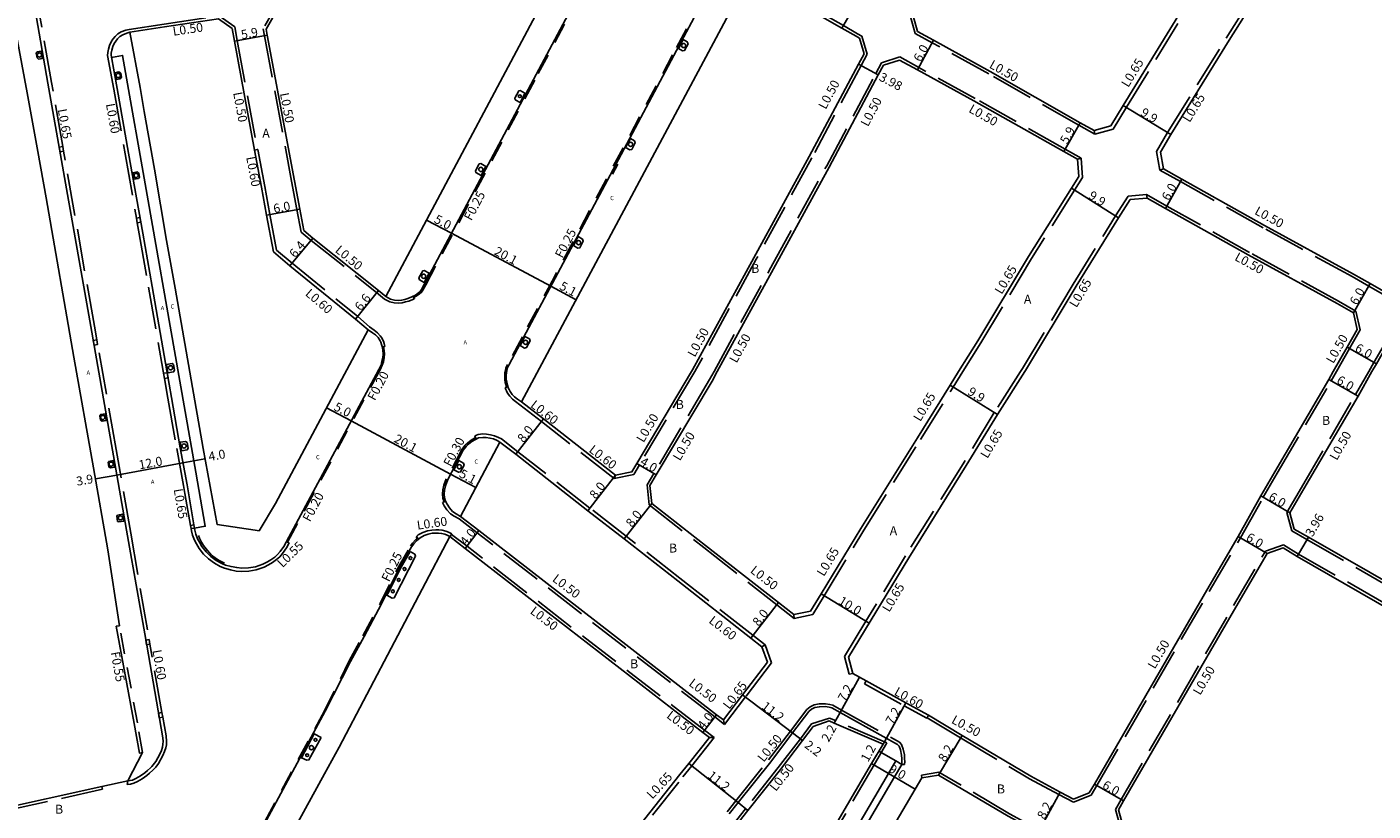
# Model space of a CAD drawing. Units: metres. Extents: x -12000 to -11200, y -115200 to -114600.
# Drawn here: x -11818 to -11578, y -114924 to -114785 of the extents above; entities that cross this region are included whole.
import ezdxf

# ---------------------------------------------------------------- set-up
doc = ezdxf.new("R2010")
doc.units = ezdxf.units.M
doc.header["$LTSCALE"] = 2.5
doc.linetypes.add('22320', pattern=[2.5, 1.5, -1])
doc.linetypes.add('22330', pattern=[4, 3, -1])
doc.layers.get('0').update_dxf_attribs({"color": 150, "lineweight": 30})
for name, color, linetype in [('2101000', 7, 'Continuous'), ('2213000', 3, 'Continuous'), ('2226000', 40, 'Continuous'), ('2227000', 1, 'Continuous'), ('2232000', 120, '22320'), ('2233000', 120, '22330'), ('2233300', 150, '22330'), ('2235000', 4, 'Continuous'), ('2236000', 3, 'Continuous'), ('2236100', 7, 'Continuous'), ('2238000', 3, 'Continuous'), ('2239000', 3, 'Continuous'), ('6165200', 90, '61300'), ('9107000', 139, 'Continuous'), ('9201100', 215, 'Continuous'), ('9201500', 222, 'Continuous'), ('9202100', 82, 'Continuous'), ('9202200', 82, 'Continuous'), ('9203500', 155, 'Continuous')]:
    doc.layers.add(name, color=color, linetype=linetype)
doc.styles.add('Dm_Anotation', font='txt.shx', dxfattribs={"bigfont": 'pscdm.shx'})
doc.linetypes.add('61300', pattern='A,2,-0.75,[1,dmdr.shx,S=0.15,R=0,X=0,Y=0],-0.75', length=3.5)

# ---------------------------------------------------------------- blocks, each defined once
blk = doc.blocks.new('223900')
blk.add_lwpolyline([(-0.22, -0.37), (-0.44, -0.3), (-0.47, -0.27), (-0.48, -0.24), (-0.44, 0.01), (-0.48, 0.23), (-0.47, 0.27), (-0.45, 0.29), (-0.21, 0.38), (-0.04, 0.53), (0, 0.54), (0.03, 0.53), (0.22, 0.37), (0.44, 0.3), (0.47, 0.27), (0.48, 0.24), (0.44, -0.01), (0.48, -0.23), (0.47, -0.27), (0.45, -0.29), (0.21, -0.38), (0.04, -0.53), (0, -0.54), (-0.03, -0.53)], close=True)
blk = doc.blocks.new('223800')
at = {"color": 0, "linetype": 'Continuous'}
blk.add_circle((0, 0), 0.75, dxfattribs=at)

msp = doc.modelspace()

# ---------------------------------------------------------------- linework, layer by layer
at = {"layer": '2101000'}
for points in [[(-11734.19, -114709.4), (-11735.52, -114711.86), (-11741.74, -114723.3), (-11756.63, -114750.75), (-11768.12, -114771.91), (-11771.64, -114778.38), (-11775.55, -114785.24)], [(-11627.25, -114720.45), (-11628.85, -114723.46), (-11650.11, -114763.39), (-11658.75, -114779.67), (-11660.3, -114782.83), (-11659.54, -114785.63)], [(-11754.21, -114832.84), (-11721.25, -114770.92), (-11697.73, -114727.01)], [(-11628.11, -114803.29), (-11625.13, -114802.45), (-11622.9, -114798.8), (-11612.55, -114781.9), (-11605.84, -114771.31), (-11595.12, -114753.85), (-11589.77, -114745.09), (-11588.3, -114742.69)], [(-11615.75, -114810.08), (-11616.29, -114807.13), (-11614.45, -114803.97), (-11604.06, -114787.19), (-11597.38, -114776.64), (-11586.52, -114758.95), (-11581.22, -114750.28), (-11579.49, -114747.4)], [(-11730.04, -114851.57), (-11689.44, -114775.63)], [(-11669.86, -114786.82), (-11670.46, -114786.49), (-11673, -114785.03), (-11689.44, -114775.63)], [(-11803.74, -114877.92), (-11806.25, -114863.34), (-11809.79, -114843.62), (-11814.72, -114815.27), (-11816.19, -114807.03), (-11818.11, -114796.55), (-11820.94, -114781.24)], [(-11799.83, -114785.75), (-11793.62, -114784.82), (-11784.01, -114783.39), (-11781.56, -114785.12)], [(-11777.48, -114874.44), (-11784.26, -114873.39), (-11786.76, -114859.88), (-11788.21, -114851.4), (-11789.75, -114842.52), (-11791.74, -114831.36), (-11793.25, -114822.86), (-11795.41, -114810.16), (-11797.25, -114799.89), (-11797.98, -114795.6), (-11799.83, -114785.75)], [(-11781.56, -114785.12), (-11781.16, -114787.36), (-11777.6, -114806.74), (-11776.38, -114813.37), (-11775.45, -114818.34), (-11774.23, -114824.86)], [(-11775.55, -114785.24), (-11775.36, -114786.29), (-11770.5, -114812.2), (-11769.55, -114817.24), (-11768.83, -114821.09)], [(-11628.11, -114803.29), (-11630.56, -114801.89), (-11646.59, -114792.74), (-11656.67, -114787.21), (-11659.54, -114785.63)], [(-11669.86, -114786.82), (-11669.03, -114789.6)], [(-11669.03, -114789.6), (-11670.04, -114791.48), (-11678.81, -114807.9), (-11688.7, -114825.94), (-11699.61, -114845.89), (-11699.79, -114846.19)], [(-11695.21, -114846.19), (-11685.2, -114827.88), (-11675.28, -114809.8), (-11666.53, -114793.35), (-11665.6, -114791.64), (-11662.74, -114790.73)], [(-11631.06, -114808.38), (-11633.48, -114807.02), (-11649.52, -114797.98), (-11659.56, -114792.47), (-11662.74, -114790.73)], [(-11631.06, -114808.38), (-11630.82, -114811.48), (-11632.13, -114813.54), (-11639.81, -114825.72), (-11648.82, -114840.73), (-11652.22, -114846.19)], [(-11575.74, -114832.36), (-11578.95, -114830.53), (-11581.93, -114828.84), (-11597.74, -114820.15), (-11612.45, -114811.93), (-11615.75, -114810.08)], [(-11640.44, -114846.19), (-11640.3, -114845.97), (-11631.3, -114830.98), (-11623.75, -114818.82), (-11621.67, -114815.57), (-11618.68, -114815.32)], [(-11581.91, -114835.75), (-11584.85, -114834.09), (-11600.66, -114825.4), (-11615.38, -114817.16), (-11618.68, -114815.32)], [(-11768.83, -114821.09), (-11767.2, -114822.45), (-11755.54, -114831.73), (-11754.21, -114832.84)], [(-11774.23, -114824.86), (-11771.3, -114827.37)], [(-11771.3, -114827.37), (-11759.61, -114836.86), (-11757.39, -114838.74)], [(-11581.91, -114835.75), (-11581.26, -114838.68), (-11583.06, -114841.83), (-11585.54, -114846.19)], [(-11777.48, -114874.44), (-11776.78, -114874.55), (-11773.84, -114869.65), (-11757.39, -114838.74)], [(-11573.2, -114840.7), (-11576.04, -114841.65), (-11577.84, -114844.81), (-11578.63, -114846.19)], [(-11713.33, -114864.64), (-11710.39, -114864.04), (-11709.5, -114862.55), (-11699.79, -114846.19)], [(-11681.55, -114889.45), (-11684.29, -114887.31), (-11697.3, -114877.12), (-11706.87, -114869.67), (-11707.19, -114866.49), (-11706.06, -114864.59), (-11696.13, -114847.87), (-11695.21, -114846.19)], [(-11678.61, -114888.86), (-11676.73, -114885.76), (-11669.66, -114874.09), (-11659.56, -114857.96), (-11653.73, -114848.6), (-11652.22, -114846.19)], [(-11640.44, -114846.19), (-11645.32, -114853.83), (-11650.87, -114862.92), (-11661.12, -114879.31), (-11671.85, -114897)], [(-11628.97, -114921.2), (-11628.04, -114919.61), (-11608.05, -114885.07), (-11602.45, -114875.52), (-11598.43, -114868.29), (-11595.94, -114864.04), (-11586.33, -114847.57), (-11585.54, -114846.19)], [(-11593.25, -114871.33), (-11590.75, -114867.05), (-11581.11, -114850.54), (-11578.63, -114846.19)], [(-11713.33, -114864.64), (-11726.15, -114854.61), (-11730.04, -114851.57)], [(-11740.94, -114871.97), (-11733.89, -114858.72)], [(-11687.24, -114895.16), (-11689.22, -114893.61), (-11702.22, -114883.43), (-11711.78, -114875.98), (-11718.24, -114870.95), (-11731.08, -114860.91), (-11733.89, -114858.72)], [(-11694.12, -114908.2), (-11695.35, -114907.26), (-11737.64, -114874.5), (-11740.94, -114871.97)], [(-11532.05, -114908.45), (-11533.61, -114907.58), (-11551.81, -114897.37), (-11573.23, -114885.22), (-11589.95, -114875.67), (-11592.47, -114874.23)], [(-11742.85, -114875.55), (-11762.53, -114913.03)], [(-11696.59, -114911.34), (-11697.78, -114910.44), (-11740.07, -114877.68), (-11742.85, -114875.55)], [(-11597.27, -114878.55), (-11594.43, -114877.58), (-11591.93, -114879.09), (-11575.22, -114888.69), (-11553.78, -114900.85), (-11535.57, -114911.07), (-11534.01, -114911.94)], [(-11802.21, -114891.5), (-11801.65, -114891.43), (-11803.74, -114877.92)], [(-11623.77, -114924.21), (-11622.85, -114922.62), (-11602.86, -114888.09), (-11597.27, -114878.55)], [(-11681.55, -114889.45), (-11678.61, -114888.86)], [(-11800.16, -114919.01), (-11797.54, -114914.01), (-11798.09, -114914.1), (-11799, -114908.81), (-11802.21, -114891.5)], [(-11686.25, -114897.89), (-11687.24, -114895.16)], [(-11694.12, -114908.2), (-11690.69, -114903.71), (-11686.25, -114897.89)], [(-11651.62, -114910.95), (-11657.6, -114907.37), (-11661.63, -114905.15), (-11668.71, -114901.22), (-11669.85, -114900.58), (-11671.08, -114899.9)], [(-11737.12, -114980.94), (-11735.49, -114979.12), (-11722.87, -114965.12), (-11717.1, -114958.58), (-11713.48, -114954.02), (-11702.96, -114940.92), (-11691.33, -114926.27), (-11689.76, -114924.3), (-11683.94, -114916.99), (-11680.01, -114911.84), (-11678.11, -114909.34), (-11675.27, -114908.38), (-11674.37, -114908.77), (-11665.69, -114912.52)], [(-11748.95, -114973.21), (-11745.71, -114969.91), (-11732.89, -114956.19), (-11727.38, -114949.94), (-11723.93, -114945.64), (-11713.45, -114932.56), (-11701.84, -114917.92), (-11700.26, -114915.94), (-11696.59, -114911.34)], [(-11631.76, -114922.29), (-11634.15, -114921.04), (-11639.34, -114918.22), (-11651.62, -114910.95)], [(-11762.53, -114913.03), (-11765.14, -114917.79), (-11778.36, -114941.95), (-11773.56, -114963.33), (-11765.62, -114967.92), (-11753.63, -114974.66)], [(-11665.69, -114912.52), (-11667.71, -114915.95), (-11678.1, -114933.67), (-11682.33, -114941.37), (-11684.23, -114945.3), (-11686.24, -114949.1), (-11690.62, -114960.66), (-11690.95, -114961.97), (-11692.41, -114968.23), (-11693.01, -114971.76), (-11693.97, -114979.1), (-11694.88, -114986.91), (-11695.96, -114997.38), (-11696.7, -115004.51), (-11696.86, -115006.03)], [(-11658.77, -114918.5), (-11659.94, -114920.5), (-11669.91, -114937.5), (-11670.23, -114938.05), (-11674.37, -114945.57), (-11676.27, -114949.5), (-11677.91, -114952.61)], [(-11658.77, -114918.5), (-11655.82, -114918), (-11643.43, -114925.34), (-11638.04, -114928.26), (-11635.65, -114929.51), (-11622, -114936.98), (-11593.56, -114953.17), (-11589.81, -114955.28), (-11585.17, -114957.88), (-11584.37, -114960.78), (-11585.27, -114962.4), (-11593.34, -114977.06), (-11602.15, -114992.97), (-11602.89, -114994.31)], [(-11800.16, -114919.01), (-11804.78, -114920.04), (-11824.15, -114924.34), (-11843.62, -114928.89), (-11847.52, -114929.81)], [(-11628.97, -114921.2), (-11631.76, -114922.29)], [(-11623.01, -114927.01), (-11623.77, -114924.21)]]:
    msp.add_lwpolyline(points, dxfattribs=at)
at = {"layer": '2101000', "flags": 128}
for points in [[(-11593.25, -114871.33), (-11592.47, -114874.23)], [(-11671.08, -114899.9), (-11671.85, -114897)]]:
    msp.add_lwpolyline(points, dxfattribs=at)
at = {"layer": '2213000'}
for points in [[(-11754.21, -114832.84), (-11753.39, -114833.3), (-11752.65, -114833.47), (-11752, -114833.51), (-11751.4, -114833.47), (-11750.81, -114833.34), (-11750.29, -114833.19), (-11749.58, -114832.9), (-11748.95, -114832.56), (-11748.41, -114832.17), (-11748.13, -114831.9), (-11747.86, -114831.56), (-11695.11, -114732.61)], [(-11816.74, -114781.46), (-11814.38, -114794.81), (-11806.75, -114838.18), (-11802.89, -114860.19), (-11800.19, -114875.44), (-11796.8, -114894.91), (-11793.93, -114911.37), (-11793.87, -114912.03), (-11793.9, -114912.53), (-11794, -114913.02), (-11794.18, -114913.65), (-11794.44, -114914.28), (-11795.19, -114915.62), (-11795.63, -114916.19), (-11796.15, -114916.73), (-11796.67, -114917.22), (-11797.14, -114917.63), (-11797.9, -114918.17), (-11798.71, -114918.6), (-11799.34, -114918.89), (-11800.16, -114919.01)], [(-11697.53, -114779.79), (-11702.93, -114789.91), (-11714.77, -114812.1), (-11724.05, -114829.53), (-11729.69, -114840.11), (-11732.33, -114845.04), (-11732.59, -114845.65), (-11732.69, -114846.05), (-11732.76, -114846.43), (-11732.79, -114846.9), (-11732.77, -114847.56), (-11732.7, -114848.06), (-11732.57, -114848.59), (-11732.36, -114849.19), (-11732.27, -114849.39), (-11732.09, -114849.75), (-11731.74, -114850.26), (-11731.33, -114850.7), (-11730.8, -114851.08), (-11730.04, -114851.57)], [(-11775.31, -114880.04), (-11776.09, -114880.44), (-11777.43, -114880.94), (-11778.7, -114881.14), (-11779.87, -114881.16), (-11780.77, -114881.08), (-11781.78, -114880.9), (-11782.76, -114880.62), (-11783.42, -114880.32), (-11784.41, -114879.79), (-11785.4, -114879.09), (-11786.23, -114878.26), (-11786.97, -114877.33), (-11787.41, -114876.57), (-11787.73, -114875.94), (-11788.04, -114875.14), (-11788.24, -114874.4), (-11788.4, -114873.46), (-11789.62, -114866.34), (-11790.83, -114859.75), (-11792.39, -114850.82), (-11793.23, -114846.02), (-11795.85, -114831.05), (-11797.51, -114821.57), (-11800.01, -114807.3), (-11802.06, -114795.81), (-11803.15, -114789.88), (-11803.12, -114789.48), (-11803.01, -114788.94), (-11802.85, -114788.32), (-11802.58, -114787.76), (-11802.32, -114787.34), (-11802, -114786.96), (-11801.56, -114786.54), (-11801.07, -114786.22), (-11800.33, -114785.92), (-11799.83, -114785.75)], [(-11775.31, -114880.04), (-11774.67, -114879.7), (-11774.01, -114879.24), (-11773.49, -114878.76), (-11773.01, -114878.21), (-11772.38, -114877.29), (-11755.07, -114845.05), (-11754.9, -114844.37), (-11754.78, -114843.73), (-11754.72, -114843), (-11754.74, -114842.43), (-11754.83, -114841.87), (-11754.96, -114841.35), (-11755.09, -114840.94), (-11755.2, -114840.72), (-11755.59, -114840.13), (-11756.06, -114839.63), (-11756.6, -114839.27), (-11757.39, -114838.74)], [(-11733.89, -114858.72), (-11734.38, -114858.45), (-11735.06, -114858.17), (-11735.68, -114858.03), (-11736.36, -114857.9), (-11736.92, -114857.89), (-11737.7, -114857.98), (-11738.28, -114858.26), (-11738.89, -114858.65), (-11739.47, -114859.11), (-11739.89, -114859.5), (-11740.44, -114860.2), (-11743.2, -114865.4), (-11743.62, -114866.5), (-11743.79, -114867.29), (-11743.84, -114867.99), (-11743.77, -114868.65), (-11743.58, -114869.25), (-11743.31, -114869.79), (-11742.9, -114870.44), (-11742.32, -114871.08), (-11741.72, -114871.49), (-11740.94, -114871.97)], [(-11742.85, -114875.55), (-11743.28, -114875.29), (-11743.71, -114875.13), (-11744.28, -114875), (-11744.82, -114874.93), (-11745.31, -114874.93), (-11745.97, -114874.97), (-11746.68, -114875.1), (-11747.41, -114875.35), (-11748.12, -114875.75), (-11748.74, -114876.29), (-11749.25, -114876.86), (-11749.62, -114877.36), (-11751.88, -114881.32), (-11755, -114887.55), (-11758.1, -114893.34), (-11760.51, -114897.8), (-11765, -114906.66)], [(-11693.07, -114924.89), (-11691.5, -114922.92), (-11685.69, -114915.63), (-11681.78, -114910.49), (-11678.89, -114906.7), (-11678.4, -114906.28), (-11677.81, -114905.99), (-11677.01, -114905.84), (-11675.98, -114905.81), (-11675.29, -114905.92), (-11674.81, -114906.06), (-11673.33, -114906.89), (-11663.08, -114912.54), (-11662.83, -114912.84), (-11662.55, -114913.52), (-11662.38, -114914.45), (-11662.33, -114915.12), (-11662.31, -114915.62), (-11662.35, -114916.11), (-11663.39, -114915.5), (-11666.41, -114913.73)], [(-11765, -114906.66), (-11782.54, -114939.14)]]:
    msp.add_lwpolyline(points, dxfattribs=at)
at = {"layer": '2226000'}
for points in [[(-11663.39, -114915.5), (-11664.69, -114917.72), (-11675.04, -114935.37), (-11679.23, -114943.01)], [(-11662.35, -114916.11), (-11663.65, -114918.33), (-11673.99, -114935.96), (-11678.17, -114943.57)]]:
    msp.add_lwpolyline(points, dxfattribs=at)
at = {"layer": '2227000'}
msp.add_lwpolyline([(-11795.91, -114916.48), (-11795.63, -114916.19), (-11795.19, -114915.62), (-11794.44, -114914.28), (-11794.27, -114913.87)], dxfattribs=at)
at = {"layer": '2232000'}
for points in [[(-11749.33, -114832.76), (-11749.22, -114833), (-11748.81, -114832.78), (-11748.25, -114832.37), (-11747.93, -114832.08), (-11747.61, -114831.66), (-11747.11, -114830.73), (-11727.08, -114793.14), (-11710.12, -114761.32), (-11694.87, -114732.71), (-11694.7, -114732.11), (-11694.65, -114731.72), (-11694.63, -114731.27), (-11694.66, -114730.73), (-11694.75, -114730.25), (-11694.97, -114729.59), (-11695.24, -114729.04), (-11695.48, -114729.16)], [(-11695.2, -114775.9), (-11695.34, -114775.69), (-11695.4, -114775.73), (-11696.04, -114776.47), (-11696.57, -114777.42), (-11697.75, -114779.68), (-11703.15, -114789.79), (-11714.99, -114811.99), (-11724.27, -114829.41), (-11729.91, -114839.99), (-11732.55, -114844.94), (-11732.82, -114845.57), (-11732.93, -114846), (-11733, -114846.4), (-11733.04, -114846.9), (-11733.02, -114847.58), (-11732.94, -114848.11), (-11732.81, -114848.66), (-11732.71, -114848.94), (-11732.48, -114848.86)], [(-11771.91, -114876.43), (-11771.72, -114876.54), (-11755.18, -114845.73), (-11754.84, -114845.04), (-11754.66, -114844.43), (-11754.53, -114843.76), (-11754.47, -114843.01), (-11754.5, -114842.41), (-11754.61, -114841.75), (-11754.85, -114841.79)], [(-11738.13, -114858.18), (-11738.25, -114857.94), (-11738.41, -114858.02), (-11739.05, -114858.42), (-11739.65, -114858.9), (-11740.09, -114859.31), (-11740.67, -114860.05), (-11743.46, -114865.29), (-11743.89, -114866.42), (-11744.06, -114867.25), (-11744.11, -114868), (-11744.04, -114868.71), (-11743.84, -114869.35), (-11743.58, -114869.25)], [(-11765.08, -114906.45), (-11760.73, -114897.68), (-11758.32, -114893.22), (-11755.23, -114887.44), (-11752.1, -114881.2), (-11749.83, -114877.23), (-11749.44, -114876.7), (-11748.91, -114876.11), (-11748.62, -114875.85), (-11748.45, -114876.04)], [(-11797.54, -114914.01), (-11798.45, -114908.71), (-11801.65, -114891.43)], [(-11765.08, -114906.45), (-11782.69, -114939.07), (-11782.78, -114939.26), (-11782.63, -114939.33)]]:
    msp.add_lwpolyline(points, dxfattribs=at)
at = {"layer": '2233000'}
for points in [[(-11734.53, -114708.98), (-11735.96, -114711.62), (-11742.18, -114723.06), (-11757.07, -114750.51), (-11768.56, -114771.67), (-11772.07, -114778.13), (-11776.08, -114785.15)], [(-11627.68, -114720.2), (-11629.29, -114723.22), (-11650.55, -114763.15), (-11659.19, -114779.44), (-11660.83, -114782.78), (-11659.97, -114785.97)], [(-11628, -114803.93), (-11624.71, -114803), (-11622.34, -114799.14), (-11611.99, -114782.24), (-11605.29, -114771.66), (-11594.57, -114754.19), (-11589.21, -114745.43), (-11587.74, -114743.03)], [(-11616.37, -114810.31), (-11616.97, -114807.01), (-11615.01, -114803.64), (-11604.61, -114786.85), (-11597.93, -114776.3), (-11587.08, -114758.62), (-11581.78, -114749.95), (-11580.05, -114747.07)], [(-11669.44, -114786.48), (-11670.22, -114786.05), (-11672.75, -114784.6), (-11689.21, -114775.19)], [(-11811.74, -114806.09), (-11813.75, -114794.7), (-11816.11, -114781.34), (-11816.25, -114780.59), (-11816.41, -114780.22), (-11816.64, -114779.66), (-11816.97, -114779.06), (-11817.22, -114778.71), (-11817.52, -114778.39), (-11817.91, -114778.07), (-11818.27, -114777.83), (-11818.67, -114777.63), (-11819.02, -114777.5), (-11819.34, -114777.43), (-11819.73, -114777.35), (-11820.12, -114777.35), (-11820.54, -114777.39), (-11821.22, -114777.6), (-11821.51, -114777.8), (-11821.54, -114777.83), (-11821.51, -114778.01)], [(-11799.92, -114785.26), (-11793.69, -114784.33), (-11783.89, -114782.87), (-11781.11, -114784.83)], [(-11799.92, -114785.26), (-11800.52, -114785.38), (-11801.36, -114785.68), (-11801.94, -114786.07), (-11802.44, -114786.54), (-11802.81, -114786.98), (-11803.11, -114787.47), (-11803.42, -114788.11), (-11803.6, -114788.81), (-11803.73, -114789.4), (-11803.76, -114789.91), (-11802.66, -114795.92), (-11800.63, -114807.41), (-11798.62, -114818.88)], [(-11781.11, -114784.83), (-11780.67, -114787.27), (-11777.11, -114806.65)], [(-11776.08, -114785.15), (-11775.85, -114786.39), (-11770.99, -114812.29), (-11770.04, -114817.33), (-11769.29, -114821.36)], [(-11669.44, -114786.48), (-11668.5, -114789.65)], [(-11628, -114803.93), (-11630.8, -114802.33), (-11646.83, -114793.18), (-11656.91, -114787.65), (-11659.97, -114785.97)], [(-11668.5, -114789.65), (-11669.6, -114791.72), (-11678.37, -114808.14), (-11688.26, -114826.18), (-11699.18, -114846.14), (-11699.2, -114846.19)], [(-11695.78, -114846.19), (-11685.64, -114827.64), (-11675.72, -114809.56), (-11666.97, -114793.12), (-11665.94, -114791.22), (-11662.68, -114790.18)], [(-11630.42, -114808.17), (-11633.24, -114806.58), (-11649.27, -114797.54), (-11659.32, -114792.03), (-11662.68, -114790.18)], [(-11628, -114803.93), (-11628.11, -114803.29)], [(-11805.68, -114840.54), (-11806.11, -114838.07), (-11811.59, -114806.93)], [(-11777.6, -114806.74), (-11777.11, -114806.65), (-11777.01, -114806.63)], [(-11777.01, -114806.63), (-11775.79, -114813.26), (-11774.86, -114818.23), (-11773.68, -114824.54)], [(-11630.42, -114808.17), (-11630.16, -114811.64), (-11631.58, -114813.89), (-11639.25, -114826.06), (-11648.26, -114841.07), (-11651.46, -114846.19)], [(-11631.06, -114808.38), (-11630.42, -114808.17)], [(-11616.37, -114810.31), (-11615.75, -114810.08)], [(-11575.98, -114832.8), (-11579.2, -114830.97), (-11582.17, -114829.28), (-11597.98, -114820.59), (-11612.69, -114812.36), (-11616.37, -114810.31)], [(-11641.21, -114846.19), (-11640.86, -114845.63), (-11631.85, -114830.64), (-11624.3, -114818.48), (-11622.04, -114814.95), (-11618.8, -114814.68)], [(-11618.8, -114814.68), (-11618.68, -114815.32)], [(-11581.47, -114835.43), (-11584.6, -114833.65), (-11600.41, -114824.96), (-11615.13, -114816.73), (-11618.8, -114814.68)], [(-11798.48, -114819.72), (-11798.13, -114821.68), (-11796.48, -114831.16), (-11793.86, -114846.13), (-11793.79, -114846.48)], [(-11769.29, -114821.36), (-11767.52, -114822.83), (-11755.86, -114832.12), (-11754.45, -114833.29)], [(-11773.68, -114824.54), (-11770.91, -114826.91), (-11759.23, -114836.4), (-11757.1, -114838.21)], [(-11754.45, -114833.29), (-11753.53, -114833.75), (-11752.71, -114833.94), (-11751.99, -114833.98), (-11751.33, -114833.94), (-11750.69, -114833.79), (-11750.14, -114833.63), (-11749.38, -114833.32), (-11749.12, -114833.2), (-11749.22, -114833)], [(-11581.47, -114835.43), (-11580.73, -114838.76), (-11582.62, -114842.08), (-11584.96, -114846.19)], [(-11754.61, -114841.75), (-11754.38, -114841.71), (-11754.51, -114841.2), (-11754.65, -114840.74), (-11754.79, -114840.47), (-11754.95, -114840.18), (-11755.23, -114839.81), (-11755.73, -114839.27), (-11756.28, -114838.82), (-11757.1, -114838.21)], [(-11799.63, -114874.93), (-11802.25, -114860.08), (-11805.54, -114841.35)], [(-11573.15, -114840.15), (-11576.38, -114841.24), (-11576.48, -114841.4), (-11578.28, -114844.56), (-11579.21, -114846.19)], [(-11699.2, -114846.19), (-11709.07, -114862.8), (-11710.07, -114864.49), (-11713.58, -114865.2)], [(-11695.78, -114846.19), (-11696.57, -114847.62), (-11706.49, -114864.33), (-11707.7, -114866.37), (-11707.34, -114869.93), (-11697.61, -114877.51), (-11684.6, -114887.7), (-11681.52, -114890.11), (-11678.2, -114889.44), (-11676.17, -114886.1), (-11669.1, -114874.43), (-11659.01, -114858.3), (-11653.17, -114848.94), (-11651.46, -114846.19)], [(-11641.21, -114846.19), (-11645.88, -114853.49), (-11651.42, -114862.58), (-11661.68, -114878.97), (-11668.73, -114890.61), (-11672.55, -114896.9)], [(-11657.84, -114907.81), (-11651.87, -114911.39), (-11639.59, -114918.66), (-11634.38, -114921.48), (-11631.79, -114922.84), (-11628.62, -114921.61), (-11627.61, -114919.86), (-11607.61, -114885.32), (-11602.02, -114875.77), (-11597.99, -114868.55), (-11595.51, -114864.29), (-11585.89, -114847.81), (-11584.96, -114846.19)], [(-11593.79, -114871.26), (-11591.18, -114866.79), (-11581.55, -114850.29), (-11579.21, -114846.19)], [(-11793.63, -114847.43), (-11793.01, -114850.92), (-11791.45, -114859.86), (-11790.24, -114866.46), (-11789.99, -114867.91)], [(-11732.71, -114848.94), (-11732.97, -114849.03), (-11732.85, -114849.38), (-11732.74, -114849.62), (-11732.54, -114850.01), (-11732.15, -114850.58), (-11731.69, -114851.08), (-11731.12, -114851.5), (-11730.33, -114852.11)], [(-11713.58, -114865.2), (-11726.52, -114855.08), (-11730.33, -114852.11)], [(-11733.6, -114858.18), (-11734.13, -114857.91), (-11734.88, -114857.6), (-11735.56, -114857.45), (-11736.3, -114857.3), (-11736.95, -114857.29), (-11737.77, -114857.38), (-11738.39, -114857.59), (-11738.25, -114857.94)], [(-11686.66, -114894.85), (-11688.85, -114893.13), (-11701.85, -114882.95), (-11711.44, -114875.49), (-11717.87, -114870.48), (-11730.71, -114860.44), (-11733.6, -114858.18)], [(-11713.33, -114864.64), (-11713.58, -114865.2)], [(-11789, -114873.57), (-11789.99, -114867.91)], [(-11743.84, -114869.35), (-11744.12, -114869.47), (-11743.82, -114870.08), (-11743.37, -114870.79), (-11742.72, -114871.51), (-11742.04, -114871.94), (-11741.18, -114872.42)], [(-11693.9, -114908.99), (-11695.65, -114907.66), (-11737.94, -114874.9), (-11741.18, -114872.42)], [(-11799.63, -114874.93), (-11796.37, -114893.88)], [(-11775.09, -114880.61), (-11775.87, -114881.01), (-11777.31, -114881.49), (-11778.61, -114881.74), (-11779.89, -114881.77), (-11780.85, -114881.69), (-11781.9, -114881.5), (-11782.97, -114881.19), (-11783.69, -114880.87), (-11784.73, -114880.31), (-11785.78, -114879.52), (-11786.7, -114878.67), (-11787.47, -114877.67), (-11787.95, -114876.86), (-11788.29, -114876.19), (-11788.62, -114875.33), (-11788.83, -114874.54), (-11788.9, -114874.14)], [(-11742.56, -114875.02), (-11743.06, -114874.75), (-11743.55, -114874.57), (-11744.18, -114874.42), (-11744.78, -114874.35), (-11745.32, -114874.34), (-11746.04, -114874.39), (-11746.82, -114874.54), (-11747.65, -114874.81), (-11748.46, -114875.27), (-11748.84, -114875.6), (-11748.62, -114875.85)], [(-11742.56, -114875.02), (-11742.48, -114875.08), (-11742.54, -114875.16), (-11742.85, -114875.55)], [(-11695.76, -114911.34), (-11697.47, -114910.04), (-11739.76, -114877.28), (-11742.54, -114875.16)], [(-11592.9, -114874.56), (-11590.2, -114876.1), (-11573.48, -114885.65), (-11552.06, -114897.8), (-11533.85, -114908.01), (-11532.14, -114908.98), (-11528.89, -114908.31), (-11527.6, -114906.02), (-11522.19, -114896.34), (-11511.24, -114877.75)], [(-11775.09, -114880.61), (-11774.38, -114880.19), (-11773.67, -114879.66), (-11773.1, -114879.13), (-11772.59, -114878.55), (-11771.91, -114877.58), (-11771.44, -114876.69), (-11771.72, -114876.54)], [(-11748.72, -114875.6), (-11748.37, -114876.08)], [(-11597.61, -114878.14), (-11594.38, -114877.03), (-11591.68, -114878.66), (-11574.97, -114888.25), (-11553.53, -114900.41), (-11535.32, -114910.63), (-11533.63, -114911.58), (-11532.29, -114914.39), (-11534.22, -114917.71), (-11544.05, -114934.59), (-11559.5, -114960.55)], [(-11624.31, -114924.14), (-11623.29, -114922.37), (-11603.29, -114887.84), (-11597.61, -114878.14)], [(-11681.55, -114889.45), (-11681.52, -114890.11)], [(-11794.09, -114906.86), (-11796.23, -114894.7)], [(-11686.66, -114894.85), (-11685.52, -114898), (-11690.17, -114904.1), (-11693.9, -114908.99)], [(-11686.66, -114894.85), (-11687.24, -114895.16)], [(-11671.08, -114899.9), (-11671.71, -114900.07), (-11672.55, -114896.9)], [(-11668.71, -114901.22), (-11669, -114901.74), (-11661.92, -114905.68), (-11657.89, -114907.9), (-11657.84, -114907.81), (-11657.6, -114907.37)], [(-11693.46, -114924.58), (-11691.89, -114922.6), (-11686.08, -114915.32), (-11682.18, -114910.19), (-11679.25, -114906.35), (-11678.68, -114905.86), (-11677.97, -114905.51), (-11677.06, -114905.34), (-11675.94, -114905.31), (-11675.18, -114905.43), (-11674.62, -114905.59), (-11673.09, -114906.45), (-11662.75, -114912.15), (-11662.4, -114912.58), (-11662.07, -114913.38), (-11661.89, -114914.38), (-11661.84, -114915.09), (-11661.81, -114915.62), (-11661.85, -114916.14)], [(-11793.93, -114907.73), (-11793.36, -114911.04), (-11793.28, -114912.02), (-11793.3, -114912.6), (-11793.41, -114913.16), (-11793.61, -114913.84), (-11793.9, -114914.54), (-11794.69, -114915.95), (-11795.17, -114916.58), (-11795.73, -114917.15), (-11796.27, -114917.67), (-11796.77, -114918.1), (-11797.59, -114918.68), (-11798.44, -114919.14), (-11799.11, -114919.44), (-11799.66, -114919.65), (-11800.28, -114919.71)], [(-11664.98, -114912.28), (-11674.17, -114908.31), (-11675.24, -114907.85), (-11678.41, -114908.91), (-11680.41, -114911.54), (-11684.33, -114916.68), (-11690.15, -114923.99), (-11691.72, -114925.96), (-11703.35, -114940.61), (-11713.87, -114953.71), (-11717.49, -114958.26), (-11723.25, -114964.79), (-11735.86, -114978.79), (-11737.49, -114980.61), (-11737.12, -114980.94)], [(-11694.12, -114908.2), (-11693.9, -114908.99)], [(-11748.53, -114973.7), (-11745.24, -114970.36), (-11732.41, -114956.63), (-11726.88, -114950.36), (-11723.43, -114946.05), (-11712.95, -114932.96), (-11701.33, -114918.32), (-11699.75, -114916.34), (-11695.76, -114911.34)], [(-11695.76, -114911.34), (-11696.59, -114911.34)], [(-11664.98, -114912.28), (-11667.28, -114916.2), (-11677.66, -114933.91), (-11681.88, -114941.6), (-11683.79, -114945.53), (-11685.78, -114949.3), (-11690.14, -114960.81), (-11690.47, -114962.09), (-11691.92, -114968.33), (-11692.52, -114971.83), (-11693.48, -114979.16), (-11694.38, -114986.96), (-11695.47, -114997.43), (-11696.2, -115004.56), (-11696.36, -115006.08), (-11696.86, -115006.03)], [(-11661.85, -114916.14), (-11662.35, -114916.11)], [(-11602.54, -114994.71), (-11601.71, -114993.21), (-11592.91, -114977.3), (-11584.83, -114962.64), (-11583.84, -114960.84), (-11584.75, -114957.55), (-11589.56, -114954.84), (-11593.32, -114952.73), (-11621.75, -114936.54), (-11635.42, -114929.07), (-11637.8, -114927.81), (-11643.18, -114924.9), (-11655.72, -114917.48), (-11658.86, -114918.01), (-11658.77, -114918.5)], [(-11804.67, -114920.53), (-11824.04, -114924.83), (-11843.5, -114929.38), (-11847.41, -114930.29)], [(-11804.67, -114920.53), (-11804.78, -114920.04)], [(-11623.43, -114927.34), (-11624.31, -114924.14)]]:
    msp.add_lwpolyline(points, dxfattribs=at)
at = {"layer": '2233000', "flags": 128}
for points in [[(-11593.79, -114871.26), (-11592.9, -114874.56)], [(-11800.28, -114919.71), (-11800.16, -114919.01)]]:
    msp.add_lwpolyline(points, dxfattribs=at)
at = {"layer": '2233300'}
for points in [[(-11747.75, -114831.91), (-11748.45, -114832.54), (-11749.24, -114833.01)], [(-11749.36, -114832.79), (-11749.12, -114833.23)], [(-11728.53, -114837.5), (-11728.31, -114837.62)]]:
    msp.add_lwpolyline(points, dxfattribs=at)
at = {"layer": '2235000'}
for points in [[(-11812.38, -114806.21), (-11811.74, -114806.09), (-11811.59, -114806.93), (-11812.23, -114807.05)], [(-11797.85, -114819.61), (-11798.48, -114819.72), (-11798.62, -114818.88), (-11798, -114818.77)], [(-11806.32, -114840.65), (-11805.68, -114840.54), (-11805.54, -114841.35), (-11806.18, -114841.46)], [(-11793, -114847.32), (-11793.63, -114847.43), (-11793.79, -114846.48), (-11793.17, -114846.38)], [(-11788.3, -114874.04), (-11788.9, -114874.14), (-11789, -114873.57), (-11788.4, -114873.46)], [(-11796.96, -114893.98), (-11796.37, -114893.88), (-11796.23, -114894.7), (-11796.82, -114894.8)], [(-11794.7, -114906.96), (-11794.09, -114906.86), (-11793.93, -114907.73), (-11794.55, -114907.84)]]:
    msp.add_lwpolyline(points, close=True, dxfattribs=at)
at = {"layer": '2236000'}
for points in [[(-11702.13, -114788.68), (-11701.27, -114787.07), (-11700.54, -114787.48), (-11700.41, -114787.84), (-11701.03, -114789.02), (-11701.4, -114789.11)], [(-11816.32, -114790.32), (-11816.05, -114790.54), (-11815.35, -114790.42), (-11815.57, -114789.14), (-11816.28, -114789.28), (-11816.45, -114789.52)], [(-11802.42, -114792.97), (-11801.73, -114792.85), (-11801.43, -114793.06), (-11801.3, -114793.78), (-11801.51, -114794.06), (-11802.2, -114794.18)], [(-11730.32, -114798.27), (-11731.17, -114797.78), (-11731.25, -114797.48), (-11730.55, -114796.22), (-11730.3, -114796.17), (-11729.45, -114796.63)], [(-11711.53, -114806.3), (-11710.67, -114804.69), (-11709.93, -114805.11), (-11709.81, -114805.47), (-11710.42, -114806.65), (-11710.79, -114806.73)], [(-11799.04, -114811.93), (-11798.26, -114811.79), (-11798.07, -114811.57), (-11798.19, -114810.86), (-11798.46, -114810.64), (-11799.24, -114810.78)], [(-11737.27, -114811.3), (-11738.18, -114810.77), (-11738.26, -114810.47), (-11737.57, -114809.2), (-11737.31, -114809.16), (-11736.4, -114809.66)], [(-11720.83, -114823.76), (-11719.97, -114822.15), (-11719.17, -114822.6), (-11719.05, -114822.96), (-11719.66, -114824.14), (-11720.04, -114824.22)], [(-11747.4, -114830.3), (-11748.23, -114829.83), (-11748.33, -114829.51), (-11747.64, -114828.25), (-11747.39, -114828.21), (-11746.53, -114828.68)], [(-11730.29, -114841.51), (-11729.44, -114839.92), (-11728.65, -114840.36), (-11728.52, -114840.72), (-11729.14, -114841.9), (-11729.51, -114841.99)], [(-11793.08, -114845.99), (-11793.27, -114844.9), (-11792.28, -114844.75), (-11792.04, -114844.95), (-11791.86, -114845.94), (-11792.02, -114846.23), (-11793.01, -114846.42)], [(-11804.22, -114853.68), (-11804.01, -114854.86), (-11804.71, -114854.99), (-11805.01, -114854.81), (-11805.13, -114854.08), (-11804.98, -114853.81)], [(-11790.58, -114860.29), (-11789.59, -114860.11), (-11789.43, -114859.83), (-11789.61, -114858.81), (-11789.86, -114858.6), (-11790.84, -114858.77), (-11790.68, -114859.72)], [(-11802.75, -114862.02), (-11802.54, -114863.21), (-11803.27, -114863.34), (-11803.54, -114863.14), (-11803.67, -114862.33), (-11803.54, -114862.16)], [(-11742.1, -114863.65), (-11741.23, -114862.03), (-11740.41, -114862.49), (-11740.28, -114862.85), (-11740.9, -114864.03), (-11741.27, -114864.11)], [(-11800.85, -114872.81), (-11801.07, -114871.56), (-11801.98, -114871.72), (-11802.12, -114871.9), (-11801.97, -114872.85), (-11801.74, -114872.95)]]:
    msp.add_lwpolyline(points, close=True, dxfattribs=at)
at = {"layer": '2236100'}
for points in [[(-11749.88, -114878.22), (-11749.03, -114878.7), (-11748.91, -114879.06), (-11752.72, -114886.45), (-11753.09, -114886.53), (-11754.01, -114886.01), (-11753.69, -114885.37), (-11751.71, -114881.41)], [(-11765.76, -114911.32), (-11767.92, -114915.32), (-11768.3, -114915.36), (-11769.26, -114914.92), (-11766.97, -114910.67)]]:
    msp.add_lwpolyline(points, close=True, dxfattribs=at)
at = {"layer": '6165200'}
for points in [[(-11713.88, -114811.01), (-11712.92, -114809.23)], [(-11782.96, -114880.27), (-11783.88, -114879.79), (-11784.59, -114879.34), (-11785.26, -114878.85), (-11785.99, -114878.06), (-11786.71, -114877.15), (-11787.04, -114876.55), (-11787.42, -114875.83), (-11787.6, -114875.35)]]:
    msp.add_lwpolyline(points, dxfattribs=at)
at = {"layer": '9107000'}
for points in [[(-11754.21, -114832.84), (-11753.39, -114833.3), (-11752.65, -114833.47), (-11752, -114833.51), (-11751.4, -114833.47), (-11750.81, -114833.34), (-11750.29, -114833.19), (-11749.58, -114832.9), (-11748.95, -114832.56), (-11748.41, -114832.17), (-11748.13, -114831.9), (-11747.86, -114831.56), (-11695.11, -114732.61)], [(-11816.74, -114781.46), (-11814.38, -114794.81), (-11806.75, -114838.18), (-11802.89, -114860.19), (-11800.19, -114875.44), (-11796.8, -114894.91), (-11793.93, -114911.37), (-11793.87, -114912.03), (-11793.9, -114912.53), (-11794, -114913.02), (-11794.18, -114913.65), (-11794.44, -114914.28), (-11795.19, -114915.62), (-11795.63, -114916.19), (-11796.15, -114916.73), (-11796.67, -114917.22), (-11797.14, -114917.63), (-11797.9, -114918.17), (-11798.71, -114918.6), (-11799.34, -114918.89), (-11800.16, -114919.01)], [(-11697.53, -114779.79), (-11702.93, -114789.91), (-11714.77, -114812.1), (-11724.05, -114829.53), (-11729.69, -114840.11), (-11732.33, -114845.04), (-11732.59, -114845.65), (-11732.69, -114846.05), (-11732.76, -114846.43), (-11732.79, -114846.9), (-11732.77, -114847.56), (-11732.7, -114848.06), (-11732.57, -114848.59), (-11732.36, -114849.19), (-11732.27, -114849.39), (-11732.09, -114849.75), (-11731.74, -114850.26), (-11731.33, -114850.7), (-11730.8, -114851.08), (-11730.04, -114851.57)], [(-11775.31, -114880.04), (-11776.09, -114880.44), (-11777.43, -114880.94), (-11778.7, -114881.14), (-11779.87, -114881.16), (-11780.77, -114881.08), (-11781.78, -114880.9), (-11782.76, -114880.62), (-11783.42, -114880.32), (-11784.41, -114879.79), (-11785.4, -114879.09), (-11786.23, -114878.26), (-11786.97, -114877.33), (-11787.41, -114876.57), (-11787.73, -114875.94), (-11788.04, -114875.14), (-11788.24, -114874.4), (-11788.4, -114873.46), (-11789.62, -114866.34), (-11790.83, -114859.75), (-11792.39, -114850.82), (-11793.23, -114846.02), (-11795.85, -114831.05), (-11797.51, -114821.57), (-11800.01, -114807.3), (-11802.06, -114795.81), (-11803.15, -114789.88), (-11803.12, -114789.48), (-11803.01, -114788.94), (-11802.85, -114788.32), (-11802.58, -114787.76), (-11802.32, -114787.34), (-11802, -114786.96), (-11801.56, -114786.54), (-11801.07, -114786.22), (-11800.33, -114785.92), (-11799.83, -114785.75)], [(-11775.31, -114880.04), (-11774.67, -114879.7), (-11774.01, -114879.24), (-11773.49, -114878.76), (-11773.01, -114878.21), (-11772.38, -114877.29), (-11755.07, -114845.05), (-11754.9, -114844.37), (-11754.78, -114843.73), (-11754.72, -114843), (-11754.74, -114842.43), (-11754.83, -114841.87), (-11754.96, -114841.35), (-11755.09, -114840.94), (-11755.2, -114840.72), (-11755.59, -114840.13), (-11756.06, -114839.63), (-11756.6, -114839.27), (-11757.39, -114838.74)], [(-11733.89, -114858.72), (-11734.38, -114858.45), (-11735.06, -114858.17), (-11735.68, -114858.03), (-11736.36, -114857.9), (-11736.92, -114857.89), (-11737.7, -114857.98), (-11738.28, -114858.26), (-11738.89, -114858.65), (-11739.47, -114859.11), (-11739.89, -114859.5), (-11740.44, -114860.2), (-11743.2, -114865.4), (-11743.62, -114866.5), (-11743.79, -114867.29), (-11743.84, -114867.99), (-11743.77, -114868.65), (-11743.58, -114869.25), (-11743.31, -114869.79), (-11742.9, -114870.44), (-11742.32, -114871.08), (-11741.72, -114871.49), (-11740.94, -114871.97)], [(-11742.85, -114875.55), (-11743.28, -114875.29), (-11743.71, -114875.13), (-11744.28, -114875), (-11744.82, -114874.93), (-11745.31, -114874.93), (-11745.97, -114874.97), (-11746.68, -114875.1), (-11747.41, -114875.35), (-11748.12, -114875.75), (-11748.74, -114876.29), (-11749.25, -114876.86), (-11749.62, -114877.36), (-11751.88, -114881.32), (-11755, -114887.55), (-11758.1, -114893.34), (-11760.51, -114897.8), (-11765, -114906.66)], [(-11765, -114906.66), (-11782.54, -114939.14)]]:
    msp.add_lwpolyline(points, dxfattribs=at)
at = {"layer": '9201100'}
for points in [[(-11673, -114785.03), (-11670.02, -114779.83)], [(-11781.16, -114787.36), (-11775.36, -114786.29)], [(-11659.56, -114792.47), (-11656.67, -114787.21)], [(-11670.04, -114791.48), (-11666.53, -114793.35)], [(-11622.9, -114798.8), (-11614.45, -114803.97)], [(-11630.56, -114801.89), (-11633.48, -114807.02)], [(-11612.45, -114811.93), (-11615.38, -114817.16)], [(-11632.13, -114813.54), (-11623.75, -114818.82)], [(-11775.45, -114818.34), (-11769.55, -114817.24)], [(-11767.2, -114822.45), (-11771.3, -114827.37)], [(-11581.91, -114835.75), (-11578.95, -114830.53)], [(-11583.06, -114841.83), (-11577.84, -114844.81)], [(-11653.73, -114848.6), (-11645.32, -114853.83)], [(-11586.33, -114847.57), (-11581.11, -114850.54)], [(-11731.08, -114860.91), (-11726.15, -114854.61)], [(-11709.5, -114862.55), (-11706.06, -114864.59)], [(-11713.33, -114864.64), (-11718.24, -114870.95)], [(-11706.87, -114869.67), (-11711.78, -114875.98)], [(-11593.25, -114871.33), (-11598.43, -114868.29)], [(-11740.07, -114877.68), (-11737.64, -114874.5)], [(-11597.27, -114878.55), (-11602.45, -114875.52)], [(-11589.95, -114875.67), (-11591.93, -114879.09)], [(-11684.29, -114887.31), (-11689.22, -114893.61)], [(-11676.73, -114885.76), (-11668.18, -114890.94)], [(-11669.85, -114900.58), (-11673.33, -114906.89)], [(-11681.78, -114910.49), (-11690.69, -114903.71)], [(-11665.09, -114911.43), (-11661.63, -114905.15)], [(-11697.78, -114910.44), (-11695.35, -114907.26)], [(-11673.33, -114906.89), (-11674.37, -114908.77)], [(-11680.01, -114911.84), (-11681.78, -114910.49)], [(-11655.82, -114918), (-11651.62, -114910.95)], [(-11665.69, -114912.52), (-11665.09, -114911.43)], [(-11700.26, -114915.94), (-11691.5, -114922.92)], [(-11667.71, -114915.95), (-11659.94, -114920.5)], [(-11628.04, -114919.61), (-11622.85, -114922.62)], [(-11691.5, -114922.92), (-11689.76, -114924.3)], [(-11634.15, -114921.04), (-11638.04, -114928.26)]]:
    msp.add_lwpolyline(points, dxfattribs=at)
at = {"layer": '9201100', "flags": 128}
for points in [[(-11742.53, -114821.57), (-11746.96, -114819.21)], [(-11742.53, -114821.57), (-11724.83, -114831)], [(-11755.54, -114831.73), (-11759.61, -114836.86)], [(-11724.83, -114831), (-11720.33, -114833.41)], [(-11760.37, -114854.92), (-11764.79, -114852.64)], [(-11742.68, -114864.42), (-11760.37, -114854.92)], [(-11802.11, -114864.6), (-11790.34, -114862.44)], [(-11790.34, -114862.44), (-11786.42, -114861.71)], [(-11802.11, -114864.6), (-11805.92, -114865.26)], [(-11742.68, -114864.42), (-11738.19, -114866.8)]]:
    msp.add_lwpolyline(points, dxfattribs=at)
at = {"layer": '9202200'}
msp.add_lwpolyline([(-11788.3, -114874.04), (-11786.36, -114873.71), (-11788.05, -114864.07), (-11791.84, -114842.48), (-11796.52, -114815.78), (-11801.1, -114789.9), (-11803.07, -114790.28)], dxfattribs=at)

# ---------------------------------------------------------------- block references
at = {"layer": '2238000', "xscale": 0.5, "yscale": 0.5, "zscale": 0.5}
for p in [(-11701.19, -114788.14, 18.91), (-11815.9, -114789.83, 19.53), (-11801.86, -114793.48, 19.47), (-11710.64, -114805.73, 18.77), (-11737.3, -114810.19, 18.93), (-11798.68, -114811.27, 19.42), (-11719.89, -114823.23, 18.81), (-11747.47, -114829.21, 18.85), (-11729.34, -114840.97, 18.75), (-11792.55, -114845.51, 19.38), (-11804.62, -114854.35, 19.35), (-11790.14, -114859.42, 19.33), (-11803.13, -114862.66, 19.26), (-11741.13, -114863.12, 18.8), (-11801.47, -114872.22, 19.05), (-11767.46, -114913.12, 18.81)]:
    msp.add_blockref('223800', p, dxfattribs=at)
at = {"layer": '2239000', "xscale": 0.5, "yscale": 0.5, "zscale": 0.5}
for p in [(-11730.36, -114797.16, 18.86), (-11749.84, -114879.38, 18.8), (-11750.88, -114881.33, 18.77), (-11751.92, -114883.26, 18.78), (-11752.98, -114885.3, 18.7), (-11766.75, -114911.75, 18.81), (-11768.23, -114914.48, 18.81)]:
    msp.add_blockref('223900', p, dxfattribs=at)

# ---------------------------------------------------------------- texts
at = {"layer": '9201500', "style": 'Dm_Anotation'}
for s, rotation, p in [('5.9', 10.4061, (-11779.85, -114787.02)), ('6.0', 61.2525, (-11658.97, -114791.19)), ('3.98', 331.9129, (-11666.54, -114794.25)), ('9.9', 328.5171, (-11619.99, -114800.47)), ('5.9', 60.2751, (-11632.9, -114805.8)), ('6.0', 60.7868, (-11614.78, -114815.89)), ('9.9', 327.7649, (-11629.24, -114815.25)), ('6.0', 10.6235, (-11774.09, -114817.99)), ('5.0', 331.9742, (-11745.77, -114819.56)), ('6.4', 50.1804, (-11770.35, -114826.07)), ('20.1', 331.937, (-11735.07, -114825.26)), ('5.1', 331.8736, (-11723.45, -114831.45)), ('6.0', 60.4058, (-11581.31, -114834.48)), ('6.6', 51.5721, (-11758.67, -114835.51)), ('6.0', 330.3083, (-11581.79, -114842.44)), ('9.9', 328.0626, (-11650.75, -114850.16)), ('6.0', 330.3083, (-11585.06, -114848.17)), ('5.0', 332.7348, (-11763.62, -114852.96)), ('8.0', 51.978, (-11729.68, -114858.96)), ('20.1', 331.7702, (-11752.91, -114858.64)), ('4.0', 10.5022, (-11785.64, -114862.13)), ('12.0', 10.4008, (-11798.06, -114863.6)), ('4.0', 329.3035, (-11709.1, -114862.66)), ('3.9', 9.8051, (-11809.2, -114866.52)), ('5.1', 331.9776, (-11741.31, -114864.86)), ('8.0', 52.0896, (-11716.85, -114869)), ('6.0', 329.6148, (-11597.17, -114868.92)), ('8.0', 52.0896, (-11710.38, -114874.03)), ('3.96', 59.9675, (-11589.21, -114875.73)), ('4.0', 52.606, (-11739.9, -114877.3)), ('6.0', 329.6148, (-11601.19, -114876.14)), ('10.0', 328.7766, (-11673.77, -114887.44)), ('8.0', 51.9433, (-11687.82, -114891.65)), ('7.2', 61.0619, (-11672.45, -114905.09)), ('11.2', 322.6987, (-11687.45, -114906.05)), ('7.2', 61.0729, (-11663.95, -114909.15)), ('4.0', 52.6042, (-11697.61, -114910.06)), ('2.2', 61.1691, (-11675.36, -114912.25)), ('2.2', 322.6987, (-11679.8, -114912.98)), ('1.2', 61.0619, (-11668.35, -114915.81)), ('8.2', 59.224, (-11654.62, -114915.8)), ('9.0', 329.6205, (-11664.82, -114917.36)), ('11.2', 321.4476, (-11697.07, -114918.35)), ('6.0', 329.9315, (-11626.78, -114920.23)), ('8.2', 61.6786, (-11636.94, -114926.01))]:
    msp.add_text(s, height=1.6, rotation=rotation, dxfattribs=at).set_placement(p)
at = {"layer": '9202100', "style": 'Dm_Anotation'}
for s, height, p in [('A', 1.6, (-11776.21, -114804.56)), ('C', 0.75, (-11714.27, -114815.66, 18.75)), ('B', 1.6, (-11689.15, -114828.61)), ('A', 0.75, (-11794.3, -114835.23, 19.39)), ('C', 0.75, (-11792.55, -114834.96, 19.39)), ('A', 1.6, (-11640.6, -114834.1)), ('A', 0.75, (-11740.38, -114841.35, 18.7)), ('A', 0.75, (-11807.5, -114846.73, 19.47)), ('B', 1.6, (-11702.59, -114852.82)), ('B', 1.6, (-11587.5, -114855.67)), ('C', 0.75, (-11766.65, -114861.79, 19)), ('C', 0.75, (-11738.44, -114862.58, 18.67)), ('A', 0.75, (-11796.05, -114866.16, 19.18)), ('A', 1.6, (-11664.49, -114875.31)), ('B', 1.6, (-11703.79, -114878.39)), ('B', 1.6, (-11710.72, -114899)), ('B', 1.6, (-11645.41, -114921.28)), ('B', 1.6, (-11813.11, -114924.89))]:
    msp.add_text(s, height=height, dxfattribs=at).set_placement(p)
at = {"layer": '9203500', "style": 'Dm_Anotation'}
for s, rotation, p in [('L0.50', 8.4781, (-11792.04, -114786.41)), ('L0.50', 330.5864, (-11646.9, -114792.01)), ('L0.65', 58.5159, (-11622.02, -114795.71)), ('L0.50', 61.9123, (-11675.89, -114799.62)), ('L0.60', 280.1474, (-11804.07, -114798.58)), ('L0.50', 280.4053, (-11781.41, -114796.56)), ('L0.50', 280.6236, (-11773.08, -114796.69)), ('L0.50', 61.9123, (-11668.37, -114802.69)), ('L0.50', 330.5864, (-11650.57, -114799.9)), ('L0.65', 58.5159, (-11611.09, -114801.95)), ('L0.65', 279.98, (-11812.64, -114799.54)), ('L0.60', 280.6236, (-11779.09, -114808.04)), ('F0.25', 61.9421, (-11739, -114819.44)), ('L0.50', 331.2088, (-11599.66, -114818.07)), ('F0.25', 61.9683, (-11722.79, -114826.11)), ('L0.50', 320.1806, (-11763.37, -114824.78)), ('L0.50', 331.2088, (-11603.22, -114826.27)), ('L0.65', 59.0087, (-11644.55, -114832.54)), ('L0.65', 59.0087, (-11631.25, -114834.92)), ('L0.60', 319.4306, (-11768.69, -114832.5)), ('L0.50', 61.3319, (-11699.2, -114843.73)), ('L0.50', 61.3319, (-11691.76, -114844.78)), ('L0.50', 60.3085, (-11585.51, -114844.87)), ('F0.20', 61.7702, (-11756.17, -114851.48)), ('L0.60', 321.978, (-11728.59, -114852.38)), ('L0.65', 58.7781, (-11659.05, -114855.19)), ('L0.50', 59.3036, (-11708.33, -114858.94)), ('F0.30', 62.0092, (-11742.65, -114863.24)), ('L0.50', 59.3036, (-11701.86, -114862.19)), ('L0.65', 58.7781, (-11647.11, -114861.76)), ('L0.50', 60.3084, (-11584.89, -114862.11)), ('L0.60', 321.978, (-11718.19, -114860.35)), ('L0.65', 279.7039, (-11792, -114867.15)), ('F0.20', 61.7702, (-11767.74, -114873.04)), ('L0.60', 7.9702, (-11748.57, -114874.33)), ('L0.55', 44.3299, (-11772.62, -114881.18)), ('L0.65', 58.7781, (-11676.22, -114882.76)), ('F0.25', 63.421, (-11753.65, -114883.73)), ('L0.50', 322.606, (-11724.7, -114883.37)), ('L0.50', 321.9433, (-11689.45, -114881.84)), ('L0.65', 58.7781, (-11664.59, -114889.12)), ('L0.50', 322.606, (-11728.66, -114889.11)), ('L0.60', 321.9433, (-11696.84, -114890.77)), ('L0.50', 59.9316, (-11617.29, -114899.24)), ('F0.55', 280.4966, (-11803.22, -114896.18)), ('L0.60', 279.864, (-11795.78, -114895.83)), ('L0.50', 59.9316, (-11609.21, -114903.9)), ('L0.50', 322.606, (-11700.4, -114901.95)), ('L0.65', 52.6989, (-11693.07, -114906.42)), ('L0.60', 330.9263, (-11663.84, -114903.64)), ('L0.50', 322.606, (-11704.36, -114907.69)), ('L0.50', 331.2105, (-11653.64, -114908.66)), ('L0.50', 51.4477, (-11686.93, -114915.82)), ('L0.50', 51.4477, (-11684.78, -114921.01)), ('L0.65', 46.9497, (-11706.76, -114922.4))]:
    msp.add_text(s, height=1.6, rotation=rotation, dxfattribs=at).set_placement(p)

doc.saveas('drawing.dxf')
